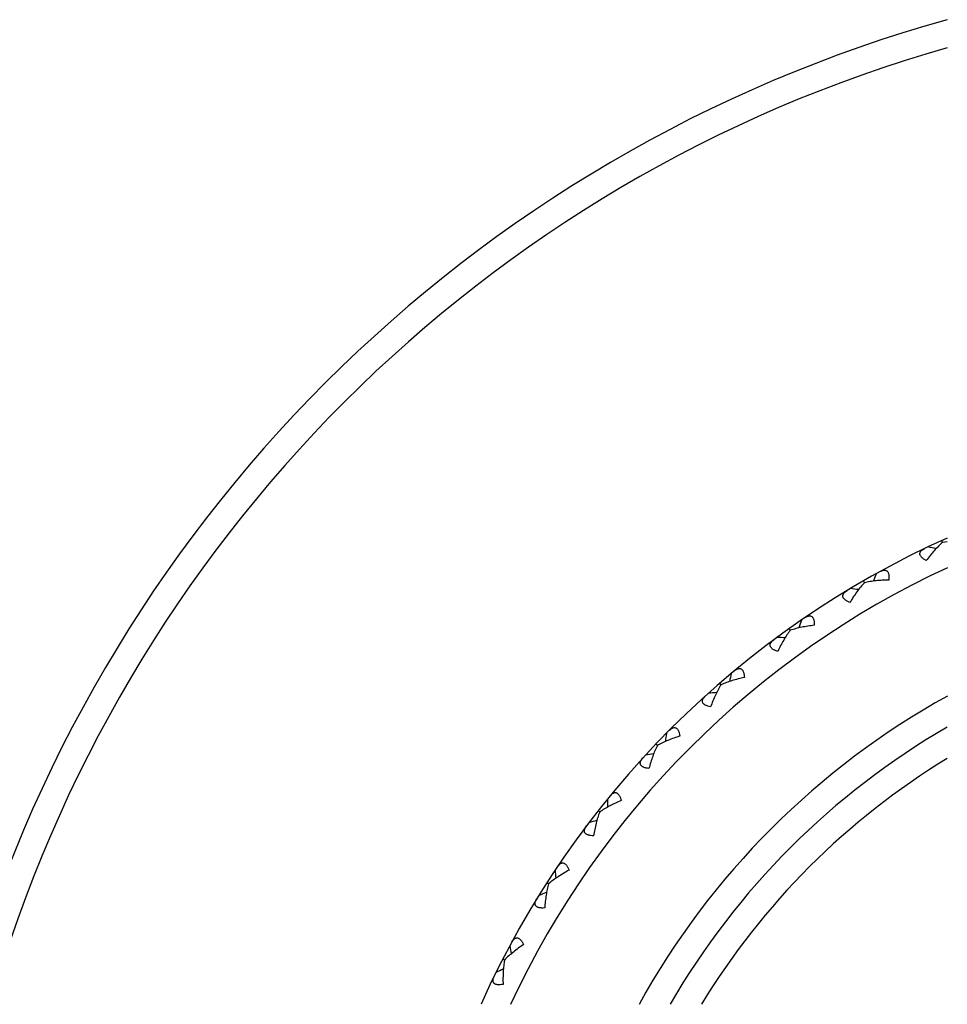
# Model space of a CAD drawing. Units: inches. Extents: x 0 to 11, y 0 to 8.5.
# Drawn here: x 3.7 to 3.9, y 4.6 to 4.9 of the extents above; entities that cross this region are included whole.
import ezdxf

# ---------------------------------------------------------------- set-up
doc = ezdxf.new("R2010")
doc.units = ezdxf.units.IN
doc.header["$LTSCALE"] = 0.605
doc.header["$MEASUREMENT"] = 0
doc.layers.get('0').update_dxf_attribs({"linetype": 'CONTINUOUS'})

msp = doc.modelspace()

# ---------------------------------------------------------------- linework, layer by layer
at = {"color": 7, "linetype": 'Continuous'}
for p, q in [((3.8769022292, 4.7454505877), (3.8767166153, 4.745857025199999)), ((3.8779454656, 4.7455631718), (3.8769022108, 4.7454506279)), ((3.8594943695, 4.7364762122), (3.8592709618, 4.7368631657)), ((3.8430184025, 4.7258877512), (3.8427592242, 4.7262517163)), ((3.8276235373, 4.7137810954), (3.8273309354, 4.714118775899999)), ((3.8134491919, 4.7002658844), (3.8131258164, 4.7005742223)), ((3.8006237316, 4.6854645142), (3.800272511, 4.6857407171)), ((3.7892633057, 4.6695110282), (3.7888874206, 4.6697525948)), ((3.7794707562, 4.6525499216), (3.7790736505, 4.6527546463))]:
    msp.add_line(p, q, dxfattribs=at)
for centre, radius, start, end in [((3.9623959618, 4.5582454262), 0.315, 105.5510375934, 164.4489624066), ((3.9623959618, 4.5582454262), 0.309, 105.860870035, 164.1440243132), ((3.9623959618, 4.5582454262), 0.20625, 114.1706225724, 155.8293116598), ((3.7961303545, 4.3921733002), 0.3607052016, 77.29448679720001, 77.584052003), ((3.9623959618, 4.5582454262), 0.20025, 114.9415077676, 155.0600852665), ((4.1941178363, 4.5973501073), 0.3607052017, 156.9614025424, 157.2509676992), ((3.8126693773, 4.3771207368), 0.3607052017, 82.74903225180002, 83.0385974575), ((4.1893514454, 4.6191996029), 0.3607052016, 162.415947997, 162.7055131537), ((3.8305643472, 4.363708466999999), 0.3607052015, 88.20357770620001, 88.4931429122), ((4.1825297107, 4.6404970879), 0.3607052018, 167.8704934516, 168.1600586082), ((3.9623959618, 4.5582454262), 0.17475, 118.8957356624, 151.1067802244), ((3.8496532045, 4.3520579536), 0.3607052015, 93.6581231608, 93.9476883667), ((4.1737144103, 4.6610496892), 0.3607052016, 173.3250389061, 173.6146040628), ((3.9623959618, 4.5582454262), 0.16875, 120.0295889991, 149.9687066271), ((3.8697630778, 4.3422747059), 0.3607052017, 99.11266861540001, 99.40223382120001), ((3.9623959618, 4.5582454262), 0.16275, 121.2582057131, 148.7399342233), ((4.1629853776, 4.6806712791), 0.3607052017, 178.7795843606, 179.0691495173), ((3.8907118489, 4.3344473225), 0.3607052019, 104.56721407, 104.8567792757), ((4.1504397761, 4.6991841616), 0.3607052018, 184.2341298152, 184.5236949719), ((3.9123098023, 4.3286466896), 0.3607052018, 110.0217595245, 110.3113247303), ((4.1361912206, 4.716420681000001), 0.3607052017, 189.6886752697, 189.9782404265), ((3.9343613436, 4.3249253386), 0.3607052014, 115.4763049789, 115.7658701849)]:
    msp.add_arc(centre, radius, start, end, dxfattribs=at)
for points, knots in [([(3.8732755298, 4.7413868821), (3.8730825203, 4.7414905096), (3.8728067946, 4.7416542465), (3.8724759309, 4.741902036), (3.8722678514, 4.7420888592), (3.8720975367, 4.7422804123), (3.8719692501, 4.7424749443), (3.8718863481, 4.7426703362), (3.871850823, 4.7428637153), (3.8718623882, 4.7430512383), (3.8719176926, 4.7432292282), (3.8720112804, 4.743395912), (3.8721379394, 4.743551143299999), (3.8722932514, 4.7436954536), (3.872540162, 4.743878727), (3.8727483739, 4.7439936393), (3.8728942214, 4.7440638886)], [0, 0, 0, 0, 0.1728730432, 0.252274285, 0.3258977247, 0.3931781371, 0.4540071588, 0.5089867517000001, 0.5595496023, 0.6077546325, 0.6557744502, 0.7053763113, 0.7576912816, 0.8132559009, 0.8722532106, 1, 1, 1, 1]), ([(3.8769022108, 4.7454506279), (3.8765799231, 4.7451687777), (3.8759432431, 4.7445646587), (3.8750276624, 4.7435834388), (3.8741317285, 4.7425191841), (3.8735581374, 4.7417715645), (3.8732755298, 4.7413868821)], [0, 0, 0, 0, 0.2354028745, 0.4820899584, 0.7375526211, 1, 1, 1, 1]), ([(3.8629488138, 4.7389366746), (3.8630906367, 4.7390147298), (3.8633050159, 4.7391176781), (3.8635975274, 4.7392124968), (3.8638051686, 4.7392553018), (3.8640050855, 4.739268433), (3.8641951483, 4.7392479811), (3.8643722144, 4.7391897874), (3.8645316748, 4.7390904347), (3.86466859, 4.738949326), (3.8647796644, 4.7387684583), (3.8648637127, 4.738551119599999), (3.8649209549, 4.738301273399999), (3.8649524392, 4.7380234084), (3.8649623629, 4.737610162), (3.8649358024, 4.737290585), (3.8649082583, 4.7370732538)], [0, 0, 0, 0, 0.1277465349, 0.1867436963, 0.2423082425, 0.2946231866, 0.3442250362, 0.3922447882, 0.4404497978, 0.4910126079, 0.5459920979999999, 0.6068211451, 0.6741016653, 0.7477251534, 0.8271266212, 1, 1, 1, 1]), ([(3.8594943474, 4.7364762505), (3.8592003105, 4.7361650412), (3.8586239387, 4.7355031374), (3.8578057747, 4.734439329), (3.8570150615, 4.7332947295), (3.8565151334, 4.7324959718), (3.8562703719, 4.732086167699999)], [0, 0, 0, 0, 0.2354028745, 0.4820899584, 0.7375526211, 1, 1, 1, 1]), ([(3.8649082583, 4.7370732538), (3.8644309768, 4.7370661862), (3.8634892684, 4.737032614599999), (3.8621026595, 4.7369201366), (3.8607722924, 4.73674349), (3.8599108809, 4.7365752892), (3.8594943474, 4.7364762505)], [0, 0, 0, 0, 0.2624473793, 0.5179100412, 0.7645971240999999, 1, 1, 1, 1]), ([(3.8562703719, 4.732086167699999), (3.8560683859, 4.7321709794), (3.8557783445, 4.7323077654), (3.8554254251, 4.7325229823), (3.8552005292, 4.7326891803), (3.8550127774, 4.7328636766), (3.8548665802, 4.7330451334), (3.8547654804, 4.7332317602), (3.8547117343, 4.7334208868), (3.8547054219, 4.73360866), (3.8547435569, 4.733791101), (3.8548208767, 4.7339659261), (3.8549322064, 4.7341324942), (3.8550730976, 4.7342909144), (3.8553014689, 4.7344968282), (3.8554978149, 4.734631011999999), (3.8556363244, 4.7347148069)], [0, 0, 0, 0, 0.1728730432, 0.252274285, 0.3258977247, 0.3931781371, 0.4540071588, 0.5089867517000001, 0.5595496023, 0.6077546325, 0.6557744502, 0.7053763113, 0.7576912816, 0.8132559009, 0.8722532106, 1, 1, 1, 1]), ([(3.846223323, 4.7286654383), (3.8463570842, 4.728756621100001), (3.8465607067, 4.7288794813), (3.8468428807, 4.7290016756), (3.8470455128, 4.7290640244), (3.8472432763, 4.7290960994), (3.8474344225, 4.7290938068), (3.8476162185, 4.7290527077), (3.8477844009, 4.7289689626), (3.8479341094, 4.7288415075), (3.8480618734, 4.7286720171), (3.8481662004, 4.7284636518), (3.8482469328, 4.7282203781), (3.8483046873, 4.727946763999999), (3.8483538476, 4.727536332200001), (3.8483577852, 4.7272156776), (3.8483510245, 4.7269967122)], [0, 0, 0, 0, 0.1277465349, 0.1867436963, 0.2423082425, 0.2946231866, 0.3442250362, 0.3922447882, 0.4404497978, 0.4910126079, 0.5459920979999999, 0.6068211451, 0.6741016653, 0.7477251534, 0.8271266212, 1, 1, 1, 1]), ([(3.8483510245, 4.7269967122), (3.847876576, 4.7269443081), (3.8469423228, 4.7268213734), (3.8455726843, 4.726577599200001), (3.8442651326, 4.726275293), (3.8434236101, 4.726025971499999), (3.8430183769, 4.7258877872)], [0, 0, 0, 0, 0.2624473793, 0.5179100412, 0.7645971240999999, 1, 1, 1, 1]), ([(3.8430183769, 4.7258877872), (3.8427552538, 4.7255500371), (3.8422444098, 4.7248363428), (3.8415310719, 4.72369958), (3.8408527402, 4.7224850013), (3.8404310026, 4.7216423393), (3.8402263037, 4.7212111247)], [0, 0, 0, 0, 0.2354028745, 0.4820899584, 0.7375526211, 1, 1, 1, 1]), ([(3.8402263037, 4.7212111247), (3.8400171705, 4.7212763523), (3.8397154401, 4.7213849488), (3.8393436611, 4.721565644), (3.8391039853, 4.7217097118), (3.8389004968, 4.721865571), (3.8387377131, 4.7220323092), (3.838619331, 4.7222084808), (3.8385478507, 4.7223916422), (3.8385237179, 4.7225779651), (3.8385443381, 4.7227632049), (3.8386046895, 4.7229445881), (3.8386996819, 4.7231209846), (3.8388248763, 4.72329208), (3.8390326402, 4.7235187695), (3.8392153421, 4.723671009599999), (3.8393452592, 4.7237675912)], [0, 0, 0, 0, 0.1728730432, 0.252274285, 0.3258977247, 0.3931781371, 0.4540071588, 0.5089867517000001, 0.5595496023, 0.6077546325, 0.6557744502, 0.7053763113, 0.7576912816, 0.8132559009, 0.8722532106, 1, 1, 1, 1]), ([(3.8305499097, 4.7168508519), (3.8306743977, 4.716954336600001), (3.8308654196, 4.7170959961), (3.8311347006, 4.7172444594), (3.8313304885, 4.7173257873), (3.8315243076, 4.7173765156), (3.8317148062, 4.717392403), (3.8318996857, 4.717368770899999), (3.8320750671, 4.7173013918), (3.8322362131, 4.7171887444), (3.8323795096, 4.7170321662), (3.8325031706, 4.7168346614), (3.8326066621, 4.7166001633), (3.8326901637, 4.7163332781), (3.8327781155, 4.7159293777), (3.8328125153, 4.7156105493), (3.8328265992, 4.715391932799999)], [0, 0, 0, 0, 0.1277465349, 0.1867436963, 0.2423082425, 0.2946231866, 0.3442250362, 0.3922447882, 0.4404497978, 0.4910126079, 0.5459920979999999, 0.6068211451, 0.6741016653, 0.7477251534, 0.8271266212, 1, 1, 1, 1]), ([(3.8276235083, 4.7137811288), (3.8273936819, 4.7134198966), (3.8269529919, 4.7126608751), (3.8263509402, 4.7114614526), (3.8257911331, 4.710187894), (3.825451405299999, 4.709308958899999), (3.8252886229, 4.7088602391)], [0, 0, 0, 0, 0.2354028745, 0.4820899584, 0.7375526211, 1, 1, 1, 1]), ([(3.8328265992, 4.715391932799999), (3.8323592804, 4.7152946668), (3.8314409433, 4.7150834824), (3.8301006788, 4.7147106196), (3.8288277838, 4.7142853916), (3.8280137714, 4.7139572072), (3.8276235083, 4.7137811288)], [0, 0, 0, 0, 0.2624473793, 0.5179100412, 0.7645971240999999, 1, 1, 1, 1]), ([(3.8252886229, 4.7088602391), (3.8250742363, 4.708905292), (3.8247635494, 4.7089847155), (3.8243762777, 4.709129252599999), (3.8241239927, 4.7092498854), (3.8239066102, 4.7093856961), (3.8237287141, 4.7095362057), (3.823594122, 4.7097003266), (3.8235055547, 4.709875864), (3.8234638201, 4.7100590492), (3.8234667387, 4.7102454104), (3.8235095753, 4.7104317091), (3.82358737, 4.7106163363), (3.8236957339, 4.7107985575), (3.8238810088, 4.7110439697), (3.824048412, 4.7112128874), (3.8241685602, 4.7113213811)], [0, 0, 0, 0, 0.1728730432, 0.252274285, 0.3258977247, 0.3931781371, 0.4540071588, 0.5089867517000001, 0.5595496023, 0.6077546325, 0.6557744502, 0.7053763113, 0.7576912816, 0.8132559009, 0.8722532106, 1, 1, 1, 1]), ([(3.8184755742, 4.702364010299999), (3.8180196171, 4.7022227632), (3.8171255127, 4.701925241600001), (3.8158267599, 4.7014266669), (3.8146000492, 4.700882368), (3.8138209185, 4.700478292900001), (3.8134491599, 4.7002659149)], [0, 0, 0, 0, 0.2624473793, 0.5179100412, 0.7645971240999999, 1, 1, 1, 1]), ([(3.8160705146, 4.703599910199999), (3.8161846021, 4.7037147597), (3.8163612934, 4.7038739355), (3.8166152427, 4.7040473233), (3.8168024134, 4.7041468938), (3.8169905328, 4.704215816100001), (3.8171786586, 4.7042497396), (3.8173649474, 4.704243788399999), (3.8175459394, 4.7041933854), (3.8177170635, 4.7040965661), (3.8178745949, 4.703954318), (3.81801647, 4.7037694622), (3.8181417833, 4.7035458635), (3.8182502759, 4.7032881241), (3.8183762226, 4.702894413), (3.8184407732, 4.7025802982), (3.8184755742, 4.702364010299999)], [0, 0, 0, 0, 0.1277465349, 0.1867436963, 0.2423082425, 0.2946231866, 0.3442250362, 0.3922447882, 0.4404497978, 0.4910126079, 0.5459920979999999, 0.6068211451, 0.6741016653, 0.7477251534, 0.8271266212, 1, 1, 1, 1]), ([(3.8134491599, 4.7002659149), (3.8132547115, 4.699884472), (3.8128881666, 4.6990869972), (3.8124028534, 4.6978357771), (3.8119666406, 4.6965147723), (3.8117119992, 4.6956075239), (3.8115926073, 4.6951453624)], [0, 0, 0, 0, 0.2354028745, 0.4820899584, 0.7375526211, 1, 1, 1, 1]), ([(3.8115926073, 4.6951453624), (3.811374909, 4.6951698326), (3.8110580792, 4.6952193637), (3.810658822, 4.6953264339), (3.8103962125, 4.6954225393), (3.8101669047, 4.6955370714), (3.8099755073, 4.6956699894), (3.8098259239, 4.6958205734), (3.8097210717, 4.6959868971), (3.8096621132, 4.6961652857), (3.8096473039, 4.6963510804), (3.8096722377, 4.6965406074), (3.8097321302, 4.6967317936), (3.8098226822, 4.6969234903), (3.8099837902, 4.6971854027), (3.8101343788, 4.6973694682), (3.81024367, 4.6974888914)], [0, 0, 0, 0, 0.1728730432, 0.252274285, 0.3258977247, 0.3931781371, 0.4540071588, 0.5089867517000001, 0.5595496023, 0.6077546325, 0.6557744502, 0.7053763113, 0.7576912816, 0.8132559009, 0.8722532106, 1, 1, 1, 1]), ([(3.8029162655, 4.6890326158), (3.8030189191, 4.68915779), (3.8031796798, 4.6893330406), (3.8034159977, 4.6895297827), (3.803592856, 4.689646693999999), (3.8037735721, 4.6897331861), (3.8039576215, 4.6897848385), (3.8041436324, 4.689796622099999), (3.804328596, 4.6897636518), (3.8045081485, 4.689683537200001), (3.8046784881, 4.6895569076), (3.8048372925, 4.6893863749), (3.8049832928, 4.6891757005), (3.8051157938, 4.688929441), (3.8052785948, 4.6885494846), (3.8053727116, 4.6882429281), (3.8054279145, 4.6880309276)], [0, 0, 0, 0, 0.1277465349, 0.1867436963, 0.2423082425, 0.2946231866, 0.3442250362, 0.3922447882, 0.4404497978, 0.4910126079, 0.5459920979999999, 0.6068211451, 0.6741016653, 0.7477251534, 0.8271266212, 1, 1, 1, 1]), ([(3.8054279145, 4.6880309276), (3.8049874484, 4.687846978600001), (3.8041256738, 4.6874658142), (3.8028801944, 4.6868460428), (3.8017107772, 4.6861876022), (3.8009735843, 4.6857112957), (3.8006236969, 4.6854645415)], [0, 0, 0, 0, 0.2624473793, 0.5179100412, 0.7645971240999999, 1, 1, 1, 1]), ([(3.8006236969, 4.6854645415), (3.8004663873, 4.6850663423), (3.800177307, 4.6842376362), (3.7998131273, 4.682945949800001), (3.7995044592, 4.6815894619), (3.7993372103, 4.6806621164), (3.7992622903, 4.6801906987)], [0, 0, 0, 0, 0.2354028745, 0.4820899584, 0.7375526211, 1, 1, 1, 1]), ([(3.7992622903, 4.6801906987), (3.7990432517, 4.6801943645), (3.7987231484, 4.6802135548), (3.7983155213, 4.6802821884), (3.7980449655, 4.6803528959), (3.7978058091, 4.6804451124), (3.7976026437, 4.680559235), (3.7974394237, 4.6806949184), (3.7973192362, 4.6808505221), (3.7972435878, 4.6810224986), (3.7972111846, 4.6812060443), (3.7972179899, 4.6813970832), (3.7972594377, 4.6815930968), (3.7973313578, 4.681792533), (3.7974668399, 4.6820685738), (3.7975992501, 4.6822661202), (3.7976966945, 4.6823953914)], [0, 0, 0, 0, 0.1728730432, 0.252274285, 0.3258977247, 0.3931781371, 0.4540071588, 0.5089867517000001, 0.5595496023, 0.6077546325, 0.6557744502, 0.7053763113, 0.7576912816, 0.8132559009, 0.8722532106, 1, 1, 1, 1]), ([(3.7912062891, 4.6732808923), (3.7912965794, 4.6734152576), (3.7914399535, 4.6736049959), (3.7916564998, 4.6738233106), (3.7918214442, 4.673956504), (3.7919931204, 4.6740597826), (3.7921714265, 4.6741286961), (3.7923554751, 4.6741581079), (3.7925427352, 4.6741428687), (3.79272909, 4.6740801844), (3.7929106952, 4.67397032), (3.7930849906, 4.6738156548), (3.7932503557, 4.6736198126), (3.7934056652, 4.6733872632), (3.7936038462, 4.6730245025), (3.7937266769, 4.6727282804), (3.7938017817, 4.6725224873)], [0, 0, 0, 0, 0.1277465349, 0.1867436963, 0.2423082425, 0.2946231866, 0.3442250362, 0.3922447882, 0.4404497978, 0.4910126079, 0.5459920979999999, 0.6068211451, 0.6741016653, 0.7477251534, 0.8271266212, 1, 1, 1, 1]), ([(3.7938017817, 4.6725224873), (3.7933807956, 4.6722975023), (3.7925591551, 4.6718361469), (3.7913782283, 4.671100791600001), (3.7902766951, 4.6703341723), (3.7895881161, 4.6697899479), (3.7892632685, 4.669511052)], [0, 0, 0, 0, 0.2624473793, 0.5179100412, 0.7645971240999999, 1, 1, 1, 1]), ([(3.7892632685, 4.669511052), (3.7891445225, 4.6690997027), (3.7889355246, 4.6682472702), (3.7886957766, 4.6669268152), (3.7885174486, 4.6655471288), (3.7884391067, 4.6646080844), (3.7884093371, 4.664131679800001)], [0, 0, 0, 0, 0.2354028745, 0.4820899584, 0.7375526211, 1, 1, 1, 1]), ([(3.7884093371, 4.664131679800001), (3.7881909419, 4.664114508), (3.7878704638, 4.6641031837), (3.7874581585, 4.664132759), (3.7871821066, 4.6641774285), (3.7869352674, 4.6642464941), (3.7867221739, 4.664340787900001), (3.7865467954, 4.6644603418), (3.7864123611, 4.6646038163), (3.7863207078, 4.6647678233), (3.7862710042, 4.664947457799999), (3.7862596193, 4.665138278500001), (3.7862822472, 4.6653373444), (3.7863348839, 4.665542714), (3.7864435133, 4.6658303832), (3.7865565459, 4.6660396215), (3.7866412611, 4.6661775701)], [0, 0, 0, 0, 0.1728730432, 0.252274285, 0.3258977247, 0.3931781371, 0.4540071588, 0.5089867517000001, 0.5595496023, 0.6077546325, 0.6557744502, 0.7053763113, 0.7576912816, 0.8132559009, 0.8722532106, 1, 1, 1, 1]), ([(3.7810466329, 4.6564873899), (3.7811237422, 4.6566297294), (3.7812484313, 4.6568322371), (3.7814432449, 4.6570701473), (3.7815947816, 4.6572184165), (3.7817558632, 4.6573375464), (3.7819268112, 4.6574230969), (3.7821072307, 4.6574698704), (3.7822950914, 4.6574725004), (3.7824865609, 4.6574278142), (3.7826777871, 4.6573357099), (3.7828659951, 4.6571983129), (3.7830492274, 4.6570190763), (3.7832259389, 4.6568023431), (3.7834577051, 4.6564600633), (3.7836081373, 4.656176858399999), (3.7837024639, 4.6559791363)], [0, 0, 0, 0, 0.1277465349, 0.1867436963, 0.2423082425, 0.2946231866, 0.3442250362, 0.3922447882, 0.4404497978, 0.4910126079, 0.5459920979999999, 0.6068211451, 0.6741016653, 0.7477251534, 0.8271266212, 1, 1, 1, 1]), ([(3.7837024639, 4.6559791363), (3.7833047702, 4.6557151527), (3.7825307048, 4.6551777845), (3.7814250254, 4.6543335047), (3.7804013518, 4.6534656493), (3.7797676225, 4.6528584356), (3.7794707566, 4.6525499239)], [0, 0, 0, 0, 0.2624473793, 0.5179100412, 0.7645971240999999, 1, 1, 1, 1]), ([(3.7794707566, 4.6525499239), (3.7793916495, 4.6521291497), (3.7792646269, 4.6512607106), (3.7791514817, 4.6499234452), (3.7791051087, 4.6485330549), (3.7791163834, 4.6475908157), (3.7791320337, 4.6471137385)], [0, 0, 0, 0, 0.2354028745, 0.4820899584, 0.7375526211, 1, 1, 1, 1]), ([(3.7791320337, 4.6471137385), (3.7789162597, 4.6470758847), (3.7785983092, 4.647034148199999), (3.7781850595, 4.6470243976), (3.7779060116, 4.6470426243), (3.7776537249, 4.6470879136), (3.7774326331, 4.6471615247), (3.7772466845, 4.647263866399999), (3.7770992208, 4.6473939125), (3.7769923926, 4.6475484646), (3.7769258388, 4.6477225611), (3.7768963667, 4.6479114356), (3.7768999697, 4.648111751), (3.7769328465, 4.6483211941), (3.7770136393, 4.6486178867), (3.7771062707, 4.6488369219), (3.7771774894, 4.6489822985)], [0, 0, 0, 0, 0.1728730432, 0.252274285, 0.3258977247, 0.3931781371, 0.4540071588, 0.5089867517000001, 0.5595496023, 0.6077546325, 0.6557744502, 0.7053763113, 0.7576912816, 0.8132559009, 0.8722532106, 1, 1, 1, 1])]:
    msp.add_open_spline(points, degree=3, knots=knots, dxfattribs=at)

doc.saveas('drawing.dxf')
